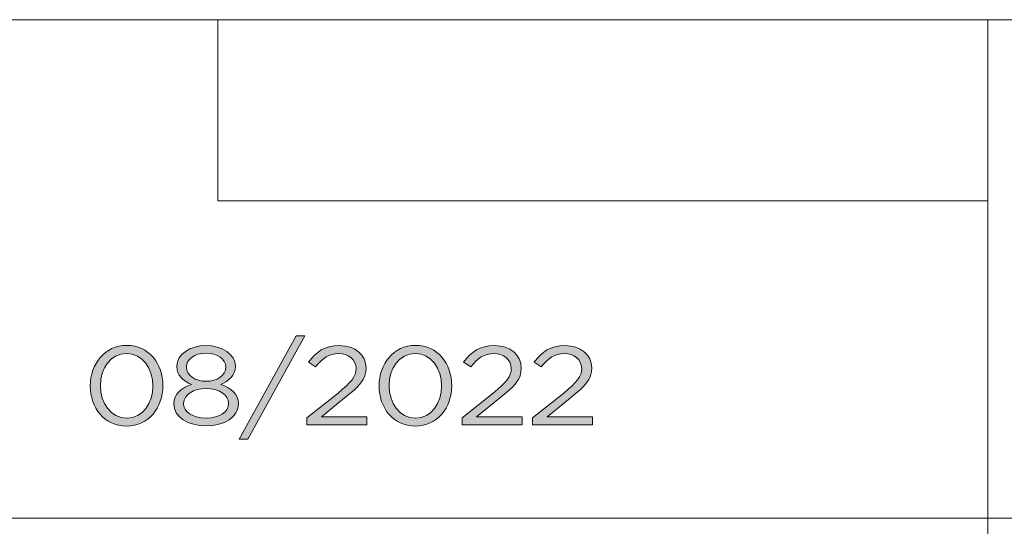
# Model space of a CAD drawing. Units: inches. Extents: x 0.5 to 16.1, y 0.5 to 11.2.
# Drawn here: x 9.2 to 10.6, y 1.2 to 1.9 of the extents above; entities that cross this region are included whole.
import ezdxf

# ---------------------------------------------------------------- set-up
doc = ezdxf.new("R2010")
doc.units = ezdxf.units.IN
doc.header["$MEASUREMENT"] = 0
doc.layers.add('Layer 1', color=7, linetype='Continuous', lineweight=0)

# ---------------------------------------------------------------- blocks, each defined once
blk = doc.blocks.new('Block_4')
at = {"layer": 'Layer 1', "true_color": 0x000000, "transparency": 33554687}
h = blk.add_hatch(color=18, dxfattribs=at)
h.dxf.hatch_style = 2
edge = h.paths.add_edge_path()
edge.add_spline(control_points=[(9.6265, 1.452), (9.6265, 1.452), (9.6391, 1.452), (9.6391, 1.452), (9.6391, 1.452), (9.5567, 1.3031), (9.5567, 1.3031), (9.5567, 1.3031), (9.5441, 1.3031), (9.5441, 1.3031), (9.5441, 1.3031), (9.6265, 1.452), (9.6265, 1.452)], knot_values=[0, 0, 0, 0, 1, 1, 1, 2, 2, 2, 3, 3, 3, 4, 4, 4, 4], degree=3, periodic=0)
h = blk.add_hatch(color=18, dxfattribs=at)
h.dxf.hatch_style = 2
edge = h.paths.add_edge_path()
edge.add_spline(control_points=[(9.4196, 1.3796), (9.4196, 1.3796), (9.4196, 1.38), (9.4196, 1.38), (9.4196, 1.4046), (9.4047, 1.4266), (9.3816, 1.4266), (9.3584, 1.4266), (9.3438, 1.4051), (9.3438, 1.3803), (9.3438, 1.3803), (9.3438, 1.38), (9.3438, 1.38), (9.3438, 1.3553), (9.3588, 1.3333), (9.382, 1.3333), (9.4052, 1.3333), (9.4196, 1.355), (9.4196, 1.3796)], knot_values=[0, 0, 0, 0, 1, 1, 1, 2, 2, 2, 3, 3, 3, 4, 4, 4, 5, 5, 5, 6, 6, 6, 6], degree=3, periodic=0)
edge = h.paths.add_edge_path()
edge.add_spline(control_points=[(9.3293, 1.3796), (9.3293, 1.3796), (9.3293, 1.38), (9.3293, 1.38), (9.3293, 1.4115), (9.3501, 1.4382), (9.382, 1.4382), (9.4139, 1.4382), (9.4341, 1.4118), (9.4341, 1.3803), (9.4341, 1.3803), (9.4341, 1.38), (9.4341, 1.38), (9.4341, 1.3484), (9.4136, 1.3217), (9.3816, 1.3217), (9.3495, 1.3217), (9.3293, 1.3481), (9.3293, 1.3796)], knot_values=[0, 0, 0, 0, 1, 1, 1, 2, 2, 2, 3, 3, 3, 4, 4, 4, 5, 5, 5, 6, 6, 6, 6], degree=3, periodic=0)
h = blk.add_hatch(color=18, dxfattribs=at)
h.dxf.hatch_style = 2
edge = h.paths.add_edge_path()
edge.add_spline(control_points=[(9.5249, 1.407), (9.5249, 1.407), (9.5249, 1.4073), (9.5249, 1.4073), (9.5249, 1.4184), (9.5127, 1.4268), (9.4965, 1.4268), (9.4804, 1.4268), (9.4681, 1.4186), (9.4681, 1.4073), (9.4681, 1.4073), (9.4681, 1.407), (9.4681, 1.407), (9.4681, 1.3948), (9.4807, 1.3864), (9.4965, 1.3864), (9.5123, 1.3864), (9.5249, 1.3948), (9.5249, 1.407)], knot_values=[0, 0, 0, 0, 1, 1, 1, 2, 2, 2, 3, 3, 3, 4, 4, 4, 5, 5, 5, 6, 6, 6, 6], degree=3, periodic=0)
edge = h.paths.add_edge_path()
edge.add_spline(control_points=[(9.529, 1.3542), (9.529, 1.3542), (9.529, 1.3545), (9.529, 1.3545), (9.529, 1.3671), (9.5146, 1.3759), (9.4965, 1.3759), (9.4784, 1.3759), (9.464, 1.3671), (9.464, 1.3545), (9.464, 1.3545), (9.464, 1.3542), (9.464, 1.3542), (9.464, 1.343), (9.4761, 1.3332), (9.4965, 1.3332), (9.5169, 1.3332), (9.529, 1.3428), (9.529, 1.3542)], knot_values=[0, 0, 0, 0, 1, 1, 1, 2, 2, 2, 3, 3, 3, 4, 4, 4, 5, 5, 5, 6, 6, 6, 6], degree=3, periodic=0)
edge = h.paths.add_edge_path()
edge.add_spline(control_points=[(9.4499, 1.3539), (9.4499, 1.3539), (9.4499, 1.3542), (9.4499, 1.3542), (9.4499, 1.3676), (9.4605, 1.3771), (9.4754, 1.3819), (9.4639, 1.3867), (9.4541, 1.3948), (9.4541, 1.4078), (9.4541, 1.4078), (9.4541, 1.4081), (9.4541, 1.4081), (9.4541, 1.4255), (9.4738, 1.4379), (9.4965, 1.4379), (9.5192, 1.4379), (9.5389, 1.4255), (9.5389, 1.4081), (9.5389, 1.4081), (9.5389, 1.4078), (9.5389, 1.4078), (9.5389, 1.3948), (9.5291, 1.3867), (9.5176, 1.3819), (9.5323, 1.3769), (9.5432, 1.3677), (9.5432, 1.3544), (9.5432, 1.3544), (9.5432, 1.3541), (9.5432, 1.3541), (9.5432, 1.3349), (9.5229, 1.322), (9.4965, 1.322), (9.4701, 1.322), (9.4499, 1.3351), (9.4499, 1.3539)], knot_values=[0, 0, 0, 0, 1, 1, 1, 2, 2, 2, 3, 3, 3, 4, 4, 4, 5, 5, 5, 6, 6, 6, 7, 7, 7, 8, 8, 8, 9, 9, 9, 10, 10, 10, 11, 11, 11, 12, 12, 12, 12], degree=3, periodic=0)
h = blk.add_hatch(color=18, dxfattribs=at)
h.dxf.hatch_style = 2
edge = h.paths.add_edge_path()
edge.add_spline(control_points=[(9.642, 1.3335), (9.642, 1.3335), (9.6871, 1.3695), (9.6871, 1.3695), (9.7061, 1.3849), (9.713, 1.3936), (9.713, 1.4049), (9.713, 1.4181), (9.7014, 1.4264), (9.688, 1.4264), (9.6738, 1.4264), (9.6646, 1.4197), (9.6546, 1.4071), (9.6546, 1.4071), (9.6443, 1.4139), (9.6443, 1.4139), (9.6555, 1.429), (9.6672, 1.4379), (9.689, 1.4379), (9.7114, 1.4379), (9.7275, 1.4244), (9.7275, 1.406), (9.7275, 1.406), (9.7275, 1.4057), (9.7275, 1.4057), (9.7275, 1.3893), (9.7179, 1.3792), (9.6961, 1.362), (9.6961, 1.362), (9.663, 1.3352), (9.663, 1.3352), (9.663, 1.3352), (9.7288, 1.3352), (9.7288, 1.3352), (9.7288, 1.3352), (9.7288, 1.3237), (9.7288, 1.3237), (9.7288, 1.3237), (9.642, 1.3237), (9.642, 1.3237), (9.642, 1.3237), (9.642, 1.3335), (9.642, 1.3335)], knot_values=[0, 0, 0, 0, 1, 1, 1, 2, 2, 2, 3, 3, 3, 4, 4, 4, 5, 5, 5, 6, 6, 6, 7, 7, 7, 8, 8, 8, 9, 9, 9, 10, 10, 10, 11, 11, 11, 12, 12, 12, 13, 13, 13, 14, 14, 14, 14], degree=3, periodic=0)
h = blk.add_hatch(color=18, dxfattribs=at)
h.dxf.hatch_style = 2
edge = h.paths.add_edge_path()
edge.add_spline(control_points=[(9.8365, 1.3796), (9.8365, 1.3796), (9.8365, 1.38), (9.8365, 1.38), (9.8365, 1.4046), (9.8216, 1.4266), (9.7986, 1.4266), (9.7753, 1.4266), (9.7608, 1.4051), (9.7608, 1.3803), (9.7608, 1.3803), (9.7608, 1.38), (9.7608, 1.38), (9.7608, 1.3553), (9.7757, 1.3333), (9.7989, 1.3333), (9.8222, 1.3333), (9.8365, 1.355), (9.8365, 1.3796)], knot_values=[0, 0, 0, 0, 1, 1, 1, 2, 2, 2, 3, 3, 3, 4, 4, 4, 5, 5, 5, 6, 6, 6, 6], degree=3, periodic=0)
edge = h.paths.add_edge_path()
edge.add_spline(control_points=[(9.7463, 1.3796), (9.7463, 1.3796), (9.7463, 1.38), (9.7463, 1.38), (9.7463, 1.4115), (9.767, 1.4382), (9.7989, 1.4382), (9.8309, 1.4382), (9.8511, 1.4118), (9.8511, 1.3803), (9.8511, 1.3803), (9.8511, 1.38), (9.8511, 1.38), (9.8511, 1.3484), (9.8305, 1.3217), (9.7986, 1.3217), (9.7665, 1.3217), (9.7463, 1.3481), (9.7463, 1.3796)], knot_values=[0, 0, 0, 0, 1, 1, 1, 2, 2, 2, 3, 3, 3, 4, 4, 4, 5, 5, 5, 6, 6, 6, 6], degree=3, periodic=0)
h = blk.add_hatch(color=18, dxfattribs=at)
h.dxf.hatch_style = 2
edge = h.paths.add_edge_path()
edge.add_spline(control_points=[(9.8661, 1.3335), (9.8661, 1.3335), (9.9112, 1.3695), (9.9112, 1.3695), (9.9301, 1.3849), (9.9371, 1.3936), (9.9371, 1.4049), (9.9371, 1.4181), (9.9255, 1.4264), (9.912, 1.4264), (9.8979, 1.4264), (9.8886, 1.4197), (9.8787, 1.4071), (9.8787, 1.4071), (9.8684, 1.4139), (9.8684, 1.4139), (9.8796, 1.429), (9.8913, 1.4379), (9.9131, 1.4379), (9.9355, 1.4379), (9.9516, 1.4244), (9.9516, 1.406), (9.9516, 1.406), (9.9516, 1.4057), (9.9516, 1.4057), (9.9516, 1.3893), (9.942, 1.3792), (9.9202, 1.362), (9.9202, 1.362), (9.887, 1.3352), (9.887, 1.3352), (9.887, 1.3352), (9.9528, 1.3352), (9.9528, 1.3352), (9.9528, 1.3352), (9.9528, 1.3237), (9.9528, 1.3237), (9.9528, 1.3237), (9.8661, 1.3237), (9.8661, 1.3237), (9.8661, 1.3237), (9.8661, 1.3335), (9.8661, 1.3335)], knot_values=[0, 0, 0, 0, 1, 1, 1, 2, 2, 2, 3, 3, 3, 4, 4, 4, 5, 5, 5, 6, 6, 6, 7, 7, 7, 8, 8, 8, 9, 9, 9, 10, 10, 10, 11, 11, 11, 12, 12, 12, 13, 13, 13, 14, 14, 14, 14], degree=3, periodic=0)
h = blk.add_hatch(color=18, dxfattribs=at)
h.dxf.hatch_style = 2
edge = h.paths.add_edge_path()
edge.add_spline(control_points=[(9.9679, 1.3335), (9.9679, 1.3335), (10.0129, 1.3695), (10.0129, 1.3695), (10.0319, 1.3849), (10.0388, 1.3936), (10.0388, 1.4049), (10.0388, 1.4181), (10.0273, 1.4264), (10.0138, 1.4264), (9.9996, 1.4264), (9.9904, 1.4197), (9.9804, 1.4071), (9.9804, 1.4071), (9.9702, 1.4139), (9.9702, 1.4139), (9.9813, 1.429), (9.993, 1.4379), (10.0149, 1.4379), (10.0372, 1.4379), (10.0533, 1.4244), (10.0533, 1.406), (10.0533, 1.406), (10.0533, 1.4057), (10.0533, 1.4057), (10.0533, 1.3893), (10.0438, 1.3792), (10.022, 1.362), (10.022, 1.362), (9.9888, 1.3352), (9.9888, 1.3352), (9.9888, 1.3352), (10.0546, 1.3352), (10.0546, 1.3352), (10.0546, 1.3352), (10.0546, 1.3237), (10.0546, 1.3237), (10.0546, 1.3237), (9.9679, 1.3237), (9.9679, 1.3237), (9.9679, 1.3237), (9.9679, 1.3335), (9.9679, 1.3335)], knot_values=[0, 0, 0, 0, 1, 1, 1, 2, 2, 2, 3, 3, 3, 4, 4, 4, 5, 5, 5, 6, 6, 6, 7, 7, 7, 8, 8, 8, 9, 9, 9, 10, 10, 10, 11, 11, 11, 12, 12, 12, 13, 13, 13, 14, 14, 14, 14], degree=3, periodic=0)
at = {"layer": 'Layer 1'}
for points, knots in [([(9.6265, 1.452), (9.6265, 1.452), (9.6391, 1.452), (9.6391, 1.452), (9.6391, 1.452), (9.5567, 1.3031), (9.5567, 1.3031), (9.5567, 1.3031), (9.5441, 1.3031), (9.5441, 1.3031), (9.5441, 1.3031), (9.6265, 1.452), (9.6265, 1.452)], [0, 0, 0, 0, 1, 1, 1, 2, 2, 2, 3, 3, 3, 4, 4, 4, 4]), ([(9.3293, 1.3796), (9.3293, 1.3796), (9.3293, 1.38), (9.3293, 1.38), (9.3293, 1.4115), (9.3501, 1.4382), (9.382, 1.4382), (9.4139, 1.4382), (9.4341, 1.4118), (9.4341, 1.3803), (9.4341, 1.3803), (9.4341, 1.38), (9.4341, 1.38), (9.4341, 1.3484), (9.4136, 1.3217), (9.3816, 1.3217), (9.3495, 1.3217), (9.3293, 1.3481), (9.3293, 1.3796)], [0, 0, 0, 0, 1, 1, 1, 2, 2, 2, 3, 3, 3, 4, 4, 4, 5, 5, 5, 6, 6, 6, 6]), ([(9.4499, 1.3539), (9.4499, 1.3539), (9.4499, 1.3542), (9.4499, 1.3542), (9.4499, 1.3676), (9.4605, 1.3771), (9.4754, 1.3819), (9.4639, 1.3867), (9.4541, 1.3948), (9.4541, 1.4078), (9.4541, 1.4078), (9.4541, 1.4081), (9.4541, 1.4081), (9.4541, 1.4255), (9.4738, 1.4379), (9.4965, 1.4379), (9.5192, 1.4379), (9.5389, 1.4255), (9.5389, 1.4081), (9.5389, 1.4081), (9.5389, 1.4078), (9.5389, 1.4078), (9.5389, 1.3948), (9.5291, 1.3867), (9.5176, 1.3819), (9.5323, 1.3769), (9.5432, 1.3677), (9.5432, 1.3544), (9.5432, 1.3544), (9.5432, 1.3541), (9.5432, 1.3541), (9.5432, 1.3349), (9.5229, 1.322), (9.4965, 1.322), (9.4701, 1.322), (9.4499, 1.3351), (9.4499, 1.3539)], [0, 0, 0, 0, 1, 1, 1, 2, 2, 2, 3, 3, 3, 4, 4, 4, 5, 5, 5, 6, 6, 6, 7, 7, 7, 8, 8, 8, 9, 9, 9, 10, 10, 10, 11, 11, 11, 12, 12, 12, 12]), ([(9.642, 1.3335), (9.642, 1.3335), (9.6871, 1.3695), (9.6871, 1.3695), (9.7061, 1.3849), (9.713, 1.3936), (9.713, 1.4049), (9.713, 1.4181), (9.7014, 1.4264), (9.688, 1.4264), (9.6738, 1.4264), (9.6646, 1.4197), (9.6546, 1.4071), (9.6546, 1.4071), (9.6443, 1.4139), (9.6443, 1.4139), (9.6555, 1.429), (9.6672, 1.4379), (9.689, 1.4379), (9.7114, 1.4379), (9.7275, 1.4244), (9.7275, 1.406), (9.7275, 1.406), (9.7275, 1.4057), (9.7275, 1.4057), (9.7275, 1.3893), (9.7179, 1.3792), (9.6961, 1.362), (9.6961, 1.362), (9.663, 1.3352), (9.663, 1.3352), (9.663, 1.3352), (9.7288, 1.3352), (9.7288, 1.3352), (9.7288, 1.3352), (9.7288, 1.3237), (9.7288, 1.3237), (9.7288, 1.3237), (9.642, 1.3237), (9.642, 1.3237), (9.642, 1.3237), (9.642, 1.3335), (9.642, 1.3335)], [0, 0, 0, 0, 1, 1, 1, 2, 2, 2, 3, 3, 3, 4, 4, 4, 5, 5, 5, 6, 6, 6, 7, 7, 7, 8, 8, 8, 9, 9, 9, 10, 10, 10, 11, 11, 11, 12, 12, 12, 13, 13, 13, 14, 14, 14, 14]), ([(9.7463, 1.3796), (9.7463, 1.3796), (9.7463, 1.38), (9.7463, 1.38), (9.7463, 1.4115), (9.767, 1.4382), (9.7989, 1.4382), (9.8309, 1.4382), (9.8511, 1.4118), (9.8511, 1.3803), (9.8511, 1.3803), (9.8511, 1.38), (9.8511, 1.38), (9.8511, 1.3484), (9.8305, 1.3217), (9.7986, 1.3217), (9.7665, 1.3217), (9.7463, 1.3481), (9.7463, 1.3796)], [0, 0, 0, 0, 1, 1, 1, 2, 2, 2, 3, 3, 3, 4, 4, 4, 5, 5, 5, 6, 6, 6, 6]), ([(9.8661, 1.3335), (9.8661, 1.3335), (9.9112, 1.3695), (9.9112, 1.3695), (9.9301, 1.3849), (9.9371, 1.3936), (9.9371, 1.4049), (9.9371, 1.4181), (9.9255, 1.4264), (9.912, 1.4264), (9.8979, 1.4264), (9.8886, 1.4197), (9.8787, 1.4071), (9.8787, 1.4071), (9.8684, 1.4139), (9.8684, 1.4139), (9.8796, 1.429), (9.8913, 1.4379), (9.9131, 1.4379), (9.9355, 1.4379), (9.9516, 1.4244), (9.9516, 1.406), (9.9516, 1.406), (9.9516, 1.4057), (9.9516, 1.4057), (9.9516, 1.3893), (9.942, 1.3792), (9.9202, 1.362), (9.9202, 1.362), (9.887, 1.3352), (9.887, 1.3352), (9.887, 1.3352), (9.9528, 1.3352), (9.9528, 1.3352), (9.9528, 1.3352), (9.9528, 1.3237), (9.9528, 1.3237), (9.9528, 1.3237), (9.8661, 1.3237), (9.8661, 1.3237), (9.8661, 1.3237), (9.8661, 1.3335), (9.8661, 1.3335)], [0, 0, 0, 0, 1, 1, 1, 2, 2, 2, 3, 3, 3, 4, 4, 4, 5, 5, 5, 6, 6, 6, 7, 7, 7, 8, 8, 8, 9, 9, 9, 10, 10, 10, 11, 11, 11, 12, 12, 12, 13, 13, 13, 14, 14, 14, 14]), ([(9.9679, 1.3335), (9.9679, 1.3335), (10.0129, 1.3695), (10.0129, 1.3695), (10.0319, 1.3849), (10.0388, 1.3936), (10.0388, 1.4049), (10.0388, 1.4181), (10.0273, 1.4264), (10.0138, 1.4264), (9.9996, 1.4264), (9.9904, 1.4197), (9.9804, 1.4071), (9.9804, 1.4071), (9.9702, 1.4139), (9.9702, 1.4139), (9.9813, 1.429), (9.993, 1.4379), (10.0149, 1.4379), (10.0372, 1.4379), (10.0533, 1.4244), (10.0533, 1.406), (10.0533, 1.406), (10.0533, 1.4057), (10.0533, 1.4057), (10.0533, 1.3893), (10.0438, 1.3792), (10.022, 1.362), (10.022, 1.362), (9.9888, 1.3352), (9.9888, 1.3352), (9.9888, 1.3352), (10.0546, 1.3352), (10.0546, 1.3352), (10.0546, 1.3352), (10.0546, 1.3237), (10.0546, 1.3237), (10.0546, 1.3237), (9.9679, 1.3237), (9.9679, 1.3237), (9.9679, 1.3237), (9.9679, 1.3335), (9.9679, 1.3335)], [0, 0, 0, 0, 1, 1, 1, 2, 2, 2, 3, 3, 3, 4, 4, 4, 5, 5, 5, 6, 6, 6, 7, 7, 7, 8, 8, 8, 9, 9, 9, 10, 10, 10, 11, 11, 11, 12, 12, 12, 13, 13, 13, 14, 14, 14, 14]), ([(9.4196, 1.3796), (9.4196, 1.3796), (9.4196, 1.38), (9.4196, 1.38), (9.4196, 1.4046), (9.4047, 1.4266), (9.3816, 1.4266), (9.3584, 1.4266), (9.3438, 1.4051), (9.3438, 1.3803), (9.3438, 1.3803), (9.3438, 1.38), (9.3438, 1.38), (9.3438, 1.3553), (9.3588, 1.3333), (9.382, 1.3333), (9.4052, 1.3333), (9.4196, 1.355), (9.4196, 1.3796)], [0, 0, 0, 0, 1, 1, 1, 2, 2, 2, 3, 3, 3, 4, 4, 4, 5, 5, 5, 6, 6, 6, 6]), ([(9.5249, 1.407), (9.5249, 1.407), (9.5249, 1.4073), (9.5249, 1.4073), (9.5249, 1.4184), (9.5127, 1.4268), (9.4965, 1.4268), (9.4804, 1.4268), (9.4681, 1.4186), (9.4681, 1.4073), (9.4681, 1.4073), (9.4681, 1.407), (9.4681, 1.407), (9.4681, 1.3948), (9.4807, 1.3864), (9.4965, 1.3864), (9.5123, 1.3864), (9.5249, 1.3948), (9.5249, 1.407)], [0, 0, 0, 0, 1, 1, 1, 2, 2, 2, 3, 3, 3, 4, 4, 4, 5, 5, 5, 6, 6, 6, 6]), ([(9.8365, 1.3796), (9.8365, 1.3796), (9.8365, 1.38), (9.8365, 1.38), (9.8365, 1.4046), (9.8216, 1.4266), (9.7986, 1.4266), (9.7753, 1.4266), (9.7608, 1.4051), (9.7608, 1.3803), (9.7608, 1.3803), (9.7608, 1.38), (9.7608, 1.38), (9.7608, 1.3553), (9.7757, 1.3333), (9.7989, 1.3333), (9.8222, 1.3333), (9.8365, 1.355), (9.8365, 1.3796)], [0, 0, 0, 0, 1, 1, 1, 2, 2, 2, 3, 3, 3, 4, 4, 4, 5, 5, 5, 6, 6, 6, 6]), ([(9.529, 1.3542), (9.529, 1.3542), (9.529, 1.3545), (9.529, 1.3545), (9.529, 1.3671), (9.5146, 1.3759), (9.4965, 1.3759), (9.4784, 1.3759), (9.464, 1.3671), (9.464, 1.3545), (9.464, 1.3545), (9.464, 1.3542), (9.464, 1.3542), (9.464, 1.343), (9.4761, 1.3332), (9.4965, 1.3332), (9.5169, 1.3332), (9.529, 1.3428), (9.529, 1.3542)], [0, 0, 0, 0, 1, 1, 1, 2, 2, 2, 3, 3, 3, 4, 4, 4, 5, 5, 5, 6, 6, 6, 6])]:
    blk.add_open_spline(points, degree=3, knots=knots, dxfattribs=at)
blk = doc.blocks.new('Block_3')
at = {"layer": 'Layer 1'}
blk.add_blockref('Block_4', (0, 0), dxfattribs=at)
blk = doc.blocks.new('Block_2')
at = {"layer": 'Layer 1', "color": 18, "lineweight": 18, "true_color": 0x000000}
for p, q in [((8.7804, 1.9082), (16.0765, 1.9082)), ((9.5136, 1.6466), (9.5136, 1.9082)), ((10.6253, 0.471), (10.6253, 1.9082)), ((10.6253, 1.6466), (9.5136, 1.6466)), ((8.7804, 1.1889), (16.0765, 1.1889))]:
    blk.add_line(p, q, dxfattribs=at)
at = {"layer": 'Layer 1'}
blk.add_blockref('Block_3', (0, 0), dxfattribs=at)
blk = doc.blocks.new('Block_1')
at = {"layer": 'Layer 1'}
blk.add_blockref('Block_2', (0, 0), dxfattribs=at)
blk = doc.blocks.new('Block_0')
at = {"layer": 'Layer 1'}
blk.add_blockref('Block_1', (0, 0), dxfattribs=at)

msp = doc.modelspace()

# ---------------------------------------------------------------- block references
at = {"layer": 'Layer 1'}
msp.add_blockref('Block_0', (0, 0), dxfattribs=at)

doc.saveas('drawing.dxf')
